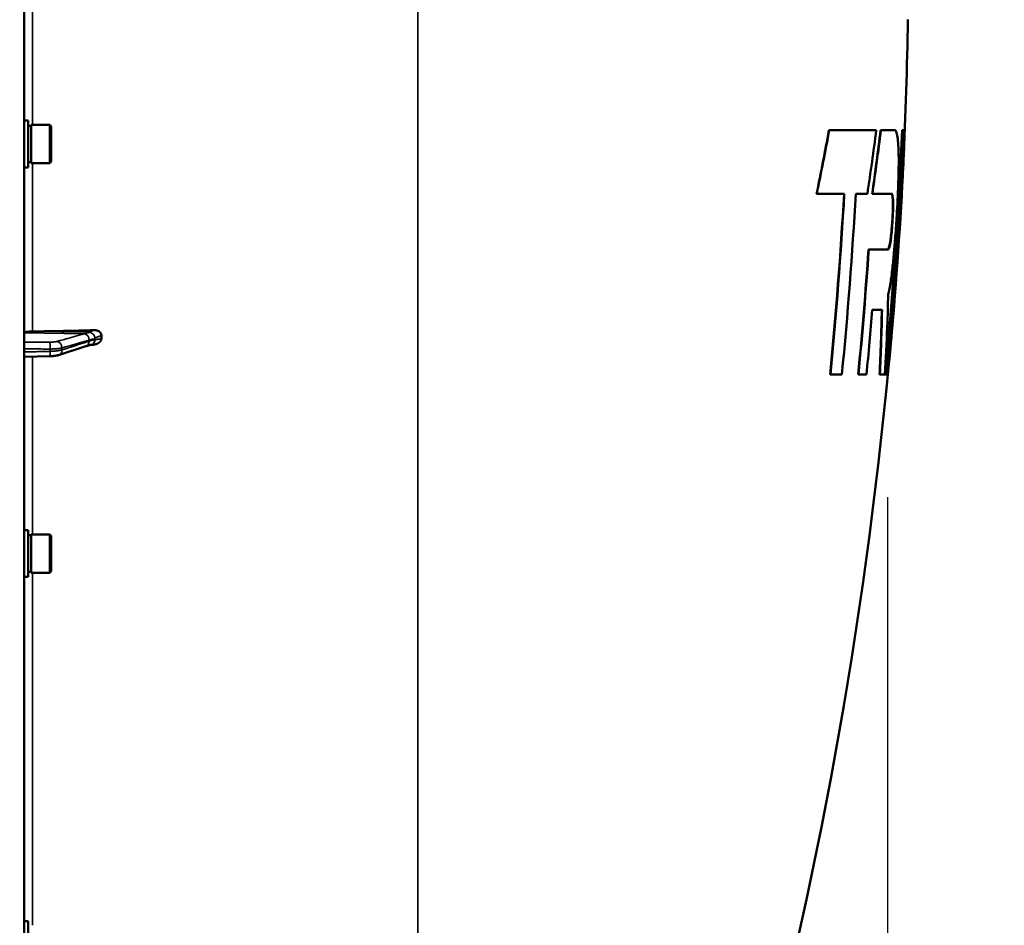
# Model space of a CAD drawing. Units: millimetres. Extents: x 138 to 11412, y -12 to 8155.
# Drawn here: x 10233 to 10564, y 3197 to 3502 of the extents above; entities that cross this region are included whole.
import ezdxf

# ---------------------------------------------------------------- set-up
doc = ezdxf.new("R2010")
doc.units = ezdxf.units.MM
doc.header["$LTSCALE"] = 27.5
for name, color, linetype, lineweight in [('Dimension (ISO)', 7, 'Continuous', 25), ('Visible (ISO)', 7, 'Continuous', 50), ('Visible Narrow (ISO)', 7, 'Continuous', 35)]:
    doc.layers.add(name, color=color, linetype=linetype, lineweight=lineweight)
doc.styles.add('Tricel ISO', font='isocpeur.ttf')
doc.dimstyles.new('Tricel ISO (cm) small', dxfattribs={"dimscale": 27.5, "dimtxt": 2.5, "dimasz": 4, "dimexe": 1.5, "dimexo": 1.5, "dimgap": 1, "dimtad": 1, "dimdec": 0, "dimlfac": 0.1, "dimrnd": 1e-08, "dimzin": 0, "dimtxsty": 'Tricel ISO', "dimcen": 0.09, "dimdle": 10, "dimclrd": 7, "dimclre": 7, "dimclrt": 256, "dimadec": 0, "dimazin": 0, "dimtfac": 1, "dimtdec": 0, "dimtmove": 0, "dimatfit": 3, "dimfxl": 1, "dimtolj": 1, "dimtzin": 0, "dimlwd": -1, "dimlwe": -1, "dimarcsym": 0})

# ---------------------------------------------------------------- blocks, each defined once
blk = doc.blocks.new('*D12')
at = {"layer": 'Defpoints', "color": 0, "transparency": 16777216}
for p in [(6924.95, 3501.57), (10524.53, 3382.21), (10524.53, 2301.57)]:
    blk.add_point(p, dxfattribs=at)
at = {"layer": 'Dimension (ISO)', "color": 7, "transparency": 16777216}
for p, q in [((6924.95, 3460.32), (6924.95, 2260.32)), ((10524.53, 3340.96), (10524.53, 2260.32)), ((7034.95, 2301.57), (10414.53, 2301.57))]:
    blk.add_line(p, q, dxfattribs=at)
for points in [[(7034.95, 2319.9), (7034.95, 2283.23), (6924.95, 2301.57)], [(10414.53, 2319.9), (10414.53, 2283.23), (10524.53, 2301.57)]]:
    blk.add_solid(points, dxfattribs=at)
at = {"layer": 'Dimension (ISO)', "transparency": 16777216, "insert": (8659.43, 2363.44), "char_height": 68.75, "attachment_point": 4, "style": 'Tricel ISO'}
blk.add_mtext('\\A1;360', dxfattribs=at)
blk = doc.blocks.new('*D15')
at = {"layer": 'Defpoints', "color": 0, "transparency": 16777216}
for p in [(10047.41, 4949.94), (11067.41, 4949.94), (10214.67, 2709.72)]:
    blk.add_point(p, dxfattribs=at)
at = {"layer": 'Dimension (ISO)', "color": 7, "transparency": 16777216}
for p, q in [((10088.66, 4949.94), (11108.66, 4949.94)), ((11067.41, 2819.72), (11067.41, 4839.94)), ((10255.92, 2709.72), (11108.66, 2709.72))]:
    blk.add_line(p, q, dxfattribs=at)
for points in [[(11049.07, 4839.94), (11085.74, 4839.94), (11067.41, 4949.94)], [(11049.07, 2819.72), (11085.74, 2819.72), (11067.41, 2709.72)]]:
    blk.add_solid(points, dxfattribs=at)
at = {"layer": 'Dimension (ISO)', "transparency": 16777216, "insert": (11005.53, 3761.08), "char_height": 68.75, "attachment_point": 4, "rotation": 90, "style": 'Tricel ISO'}
blk.add_mtext('\\A1;224', dxfattribs=at)
blk = doc.blocks.new('*D16')
at = {"layer": 'Defpoints', "color": 0, "transparency": 16777216}
for p in [(10519.67, 4869.72), (10841.89, 4869.72), (10421.66, 2769.72)]:
    blk.add_point(p, dxfattribs=at)
at = {"layer": 'Dimension (ISO)', "color": 7, "transparency": 16777216}
for p, q in [((10560.92, 4869.72), (10883.14, 4869.72)), ((10841.89, 2879.72), (10841.89, 4759.72)), ((10462.91, 2769.72), (10883.14, 2769.72))]:
    blk.add_line(p, q, dxfattribs=at)
for points in [[(10823.55, 4759.72), (10860.22, 4759.72), (10841.89, 4869.72)], [(10823.55, 2879.72), (10860.22, 2879.72), (10841.89, 2769.72)]]:
    blk.add_solid(points, dxfattribs=at)
at = {"layer": 'Dimension (ISO)', "transparency": 16777216, "insert": (10780.01, 3761.28), "char_height": 68.75, "attachment_point": 4, "rotation": 90, "style": 'Tricel ISO'}
blk.add_mtext('\\A1;210', dxfattribs=at)

msp = doc.modelspace()

# ---------------------------------------------------------------- linework, layer by layer
at = {"layer": 'Visible (ISO)'}
for p, q in [((10234.19, 2711.29), (10234.19, 4348.13)), ((10235.56, 3467.64), (10234.19, 3467.64)), ((10235.56, 3451.89), (10235.56, 3467.64)), ((10235.56, 3465.92), (10236.56, 3465.92)), ((10236.56, 3453.34), (10236.56, 3466.19)), ((10236.56, 3466.19), (10242.86, 3466.19)), ((10242.86, 3453.34), (10242.86, 3466.19)), ((10243.36, 3465.69), (10242.86, 3466.19)), ((10243.36, 3465.69), (10243.36, 3453.84)), ((10504.97, 3464.43), (10504.87, 3464.43)), ((10520.77, 3464.43), (10504.97, 3464.43)), ((10522.31, 3464.43), (10522.21, 3464.43)), ((10526.82, 3464.43), (10522.31, 3464.43)), ((10526.95, 3464.45), (10526.85, 3464.45)), ((10529.59, 3464.43), (10529.49, 3464.43)), ((10530.21, 3464.43), (10529.59, 3464.43)), ((10235.56, 3453.62), (10236.56, 3453.62)), ((10243.36, 3453.84), (10242.86, 3453.34)), ((10235.56, 3451.89), (10234.19, 3451.89)), ((10236.56, 3453.34), (10242.86, 3453.34)), ((10500.78, 3443.04), (10500.68, 3443.04)), ((10500.78, 3443.04), (10510.03, 3443.04)), ((10513.88, 3443.04), (10517.79, 3443.04)), ((10519.48, 3443.04), (10519.38, 3443.04)), ((10519.48, 3443.04), (10525.91, 3443.04)), ((10529.18, 3440.57), (10529.08, 3440.57)), ((10518.26, 3424.23), (10518.16, 3424.23)), ((10524.73, 3424.23), (10518.26, 3424.23)), ((10519.42, 3403.96), (10522.72, 3403.96)), ((10260.19, 3394.33), (10260.19, 3395.35)), ((10245.8, 3388.77), (10254.98, 3391.71)), ((10256.45, 3392.16), (10256.46, 3392.16)), ((10234.19, 3388.15), (10242.86, 3388.38)), ((10505.35, 3382.21), (10505.25, 3382.21)), ((10505.35, 3382.21), (10509.21, 3382.21)), ((10514.78, 3382.21), (10514.68, 3382.21)), ((10514.78, 3382.21), (10517.48, 3382.21)), ((10521.99, 3382.21), (10521.89, 3382.21)), ((10521.99, 3382.21), (10523.65, 3382.21)), ((10523.91, 3382.21), (10523.8, 3382.21)), ((10523.91, 3382.21), (10524.53, 3382.21)), ((10235.56, 3329.88), (10234.19, 3329.88)), ((10235.56, 3314.13), (10235.56, 3329.88)), ((10235.56, 3328.16), (10236.56, 3328.16)), ((10236.56, 3315.58), (10236.56, 3328.43)), ((10236.56, 3328.43), (10242.86, 3328.43)), ((10242.86, 3315.58), (10242.86, 3328.43)), ((10243.36, 3327.93), (10242.86, 3328.43)), ((10243.36, 3327.93), (10243.36, 3316.08)), ((10235.56, 3315.86), (10236.56, 3315.86)), ((10236.56, 3315.58), (10242.86, 3315.58)), ((10243.36, 3316.08), (10242.86, 3315.58)), ((10235.56, 3314.13), (10234.19, 3314.13)), ((10235.56, 3198.43), (10234.19, 3198.43)), ((10235.56, 3182.68), (10235.56, 3198.43))]:
    msp.add_line(p, q, dxfattribs=at)
for radius, start, end in [(1544.48, 357.173, 358.95819), (1544.58, 354.96083, 357.17319), (1544.48, 345.12137, 354.9605)]:
    msp.add_arc((8987.21, 3529.71), radius, start, end, dxfattribs=at)
for centre, major_axis, end_param in [((10228.19, 3423.11), (155, 0), 4.903937), ((10237.19, 3396.21), (-3, 0), 6.283185)]:
    msp.add_ellipse(centre, major_axis=major_axis, ratio=0.170553, start_param=4.769382, end_param=end_param, dxfattribs=at)
for points in [[(10500.68, 3443.04), (10502.15, 3450.16), (10503.55, 3457.29), (10504.87, 3464.43)], [(10504.97, 3464.43), (10503.65, 3457.29), (10502.26, 3450.16), (10500.78, 3443.04)], [(10517.79, 3443.04), (10518.86, 3450.16), (10519.86, 3457.29), (10520.77, 3464.43)], [(10519.38, 3443.04), (10520.4, 3450.16), (10521.34, 3457.29), (10522.21, 3464.43)], [(10522.31, 3464.43), (10521.44, 3457.29), (10520.5, 3450.16), (10519.48, 3443.04)], [(10526.72, 3464.43), (10526.77, 3464.44), (10526.81, 3464.45), (10526.85, 3464.45)], [(10530.22, 3462.12), (10530.21, 3461.08), (10530.18, 3459.71), (10530.11, 3458.01)], [(10530.11, 3458.01), (10530.07, 3456.77), (10530, 3455.27), (10529.92, 3453.53)], [(10505.25, 3382.21), (10507.22, 3402.45), (10508.78, 3422.74), (10509.93, 3443.04)], [(10510.03, 3443.04), (10508.88, 3422.74), (10507.32, 3402.45), (10505.35, 3382.21)], [(10509.21, 3382.21), (10511.17, 3402.45), (10512.73, 3422.74), (10513.88, 3443.04)], [(10526.26, 3441.69), (10526.17, 3442.52), (10526.05, 3442.97), (10525.89, 3443.04)], [(10525.91, 3443.04), (10526.1, 3443.12), (10526.26, 3442.67), (10526.36, 3441.69)], [(10514.68, 3382.21), (10516.03, 3396.2), (10517.19, 3410.21), (10518.16, 3424.23)], [(10518.26, 3424.23), (10517.29, 3410.21), (10516.13, 3396.2), (10514.78, 3382.21)], [(10524.46, 3398.17), (10524.62, 3402.07), (10524.72, 3405.69), (10524.75, 3409.01)], [(10517.48, 3382.21), (10518.18, 3389.45), (10518.82, 3396.71), (10519.42, 3403.96)], [(10521.89, 3382.21), (10522.22, 3389.46), (10522.47, 3396.71), (10522.62, 3403.96)], [(10522.72, 3403.96), (10522.57, 3396.71), (10522.32, 3389.46), (10521.99, 3382.21)], [(10523.65, 3382.21), (10523.97, 3387.53), (10524.24, 3392.85), (10524.46, 3398.17)], [(10525.72, 3394.04), (10525.73, 3394.1), (10525.74, 3394.16), (10525.74, 3394.22)], [(10525.84, 3394.22), (10525.84, 3394.16), (10525.83, 3394.1), (10525.82, 3394.04)]]:
    msp.add_open_spline(points, degree=3, dxfattribs=at)
for points, knots in [([(10523.8, 3382.21), (10525.27, 3397.44), (10526.5, 3412.7), (10528.31, 3440.11), (10528.97, 3452.27), (10529.49, 3464.43)], [-8.292581, -8.292581, -8.292581, -8.292581, -3.701251, -3.701251, -0.050044, -0.050044, -0.050044, -0.050044]), ([(10529.59, 3464.43), (10529.07, 3452.27), (10528.41, 3440.11), (10526.6, 3412.7), (10525.37, 3397.44), (10523.91, 3382.21)], [0.050044, 0.050044, 0.050044, 0.050044, 3.70129, 3.70129, 8.292578, 8.292578, 8.292578, 8.292578]), ([(10524.53, 3382.21), (10526.25, 3400.08), (10527.65, 3417.99), (10529.32, 3445.41), (10529.81, 3454.92), (10530.21, 3464.43)], [0.05023, 0.05023, 0.05023, 0.05023, 5.437198, 5.437198, 8.292777, 8.292777, 8.292777, 8.292777]), ([(10528.23, 3458.54), (10528.09, 3460.85), (10527.88, 3462.5), (10527.38, 3464.23), (10527.12, 3464.55), (10526.82, 3464.43)], [0, 0, 0, 0, 1.617123, 1.617123, 2.90965, 2.90965, 2.90965, 2.90965]), ([(10524.75, 3409.01), (10524.99, 3409.65), (10525.27, 3410.96), (10525.77, 3414.34), (10526, 3416.12), (10526.39, 3419.73), (10526.56, 3421.42), (10526.88, 3424.96), (10527.03, 3426.78), (10527.35, 3430.99), (10527.51, 3433.39), (10527.87, 3439.29), (10528.03, 3442.75), (10528.25, 3448.86), (10528.3, 3451.52), (10528.32, 3455.49), (10528.3, 3456.95), (10528.24, 3458.28), (10528.23, 3458.41), (10528.23, 3458.54)], [0, 0, 0, 0, 1.054706, 1.054706, 1.855517, 1.855517, 2.463293, 2.463293, 3.045431, 3.045431, 3.766692, 3.766692, 4.821221, 4.821221, 5.781829, 5.781829, 6.506756, 6.506756, 6.592407, 6.592407, 6.592407, 6.592407]), ([(10529.08, 3440.57), (10529.22, 3442.76), (10529.34, 3444.84), (10529.6, 3449.29), (10529.72, 3451.56), (10529.82, 3453.53)], [-1.688516, -1.688516, -1.688516, -1.688516, -0.950024, -0.950024, 0, 0, 0, 0]), ([(10529.92, 3453.53), (10529.82, 3451.56), (10529.7, 3449.29), (10529.44, 3444.84), (10529.32, 3442.76), (10529.18, 3440.57)], [0, 0, 0, 0, 0.950029, 0.950029, 1.688516, 1.688516, 1.688516, 1.688516]), ([(10525.74, 3394.22), (10526.03, 3397.47), (10526.35, 3401.47), (10527.02, 3410.17), (10527.36, 3414.73), (10527.89, 3422.28), (10528.09, 3425.15), (10528.42, 3430.19), (10528.57, 3432.35), (10528.84, 3436.56), (10528.96, 3438.61), (10529.08, 3440.57)], [0, 0, 0, 0, 1.535678, 1.535678, 2.960211, 2.960211, 3.82193, 3.82193, 4.482487, 4.482487, 5.13684, 5.13684, 5.13684, 5.13684]), ([(10529.18, 3440.57), (10529.14, 3439.9), (10529.1, 3439.21), (10528.93, 3436.54), (10528.8, 3434.49), (10528.52, 3430.13), (10528.37, 3427.82), (10527.98, 3422.15), (10527.75, 3418.8), (10527.24, 3411.72), (10526.96, 3408.06), (10526.39, 3400.69), (10526.1, 3397.15), (10525.84, 3394.22)], [0.582165, 0.582165, 0.582165, 0.582165, 0.806979, 0.806979, 1.45071, 1.45071, 2.149481, 2.149481, 3.156262, 3.156262, 4.332151, 4.332151, 5.716773, 5.716773, 5.716773, 5.716773]), ([(10526.31, 3437.65), (10526.34, 3438.54), (10526.35, 3439.34), (10526.33, 3440.75), (10526.31, 3441.32), (10526.26, 3441.69)], [-0.6413445, -0.6413445, -0.6413445, -0.6413445, -0.3340942, -0.3340942, -0.0000004, -0.0000004, -0.0000004, -0.0000004]), ([(10526.36, 3441.69), (10526.41, 3441.32), (10526.43, 3440.75), (10526.45, 3439.34), (10526.44, 3438.54), (10526.41, 3437.65)], [0, 0, 0, 0, 0.3340935, 0.3340935, 0.6413449, 0.6413449, 0.6413449, 0.6413449]), ([(10525.44, 3426.72), (10525.49, 3427.02), (10525.54, 3427.38), (10525.65, 3428.22), (10525.71, 3428.71), (10525.83, 3429.81), (10525.88, 3430.42), (10526.01, 3431.9), (10526.08, 3432.79), (10526.2, 3434.74), (10526.25, 3435.79), (10526.3, 3437.07), (10526.31, 3437.36), (10526.31, 3437.65)], [-1.488554, -1.488554, -1.488554, -1.488554, -1.304391, -1.304391, -1.111403, -1.111403, -0.906666, -0.906666, -0.63743, -0.63743, -0.320191, -0.320191, -0.221799, -0.221799, -0.221799, -0.221799]), ([(10526.41, 3437.65), (10526.41, 3437.36), (10526.4, 3437.07), (10526.35, 3435.79), (10526.3, 3434.74), (10526.18, 3432.79), (10526.11, 3431.9), (10525.98, 3430.42), (10525.93, 3429.81), (10525.81, 3428.71), (10525.76, 3428.22), (10525.64, 3427.38), (10525.59, 3427.02), (10525.54, 3426.72)], [0.221798, 0.221798, 0.221798, 0.221798, 0.320192, 0.320192, 0.63743, 0.63743, 0.906667, 0.906667, 1.111395, 1.111395, 1.304388, 1.304388, 1.488553, 1.488553, 1.488553, 1.488553]), ([(10524.71, 3424.23), (10524.81, 3424.28), (10524.93, 3424.5), (10525.17, 3425.33), (10525.3, 3425.94), (10525.44, 3426.72)], [0.1268995, 0.1268995, 0.1268995, 0.1268995, 0.5798545, 0.5798545, 1.0528409, 1.0528409, 1.0528409, 1.0528409]), ([(10525.54, 3426.72), (10525.39, 3425.89), (10525.25, 3425.25), (10524.98, 3424.37), (10524.85, 3424.17), (10524.73, 3424.23)], [0, 0, 0, 0, 0.503887, 0.503887, 1.043813, 1.043813, 1.043813, 1.043813]), ([(10257.7, 3397.16), (10258.13, 3397.17), (10258.55, 3397.11), (10259.22, 3396.85), (10259.48, 3396.68), (10259.85, 3396.33), (10259.98, 3396.15), (10260.11, 3395.86), (10260.14, 3395.76), (10260.18, 3395.56), (10260.19, 3395.46), (10260.19, 3395.35)], [0, 0, 0, 0, 0.1307937, 0.1307937, 0.2387671, 0.2387671, 0.3190914, 0.3190914, 0.357373, 0.357373, 0.3951852, 0.3951852, 0.3951852, 0.3951852]), ([(10260.19, 3394.33), (10260.19, 3394.14), (10260.16, 3393.95), (10260.01, 3393.57), (10259.89, 3393.38), (10259.56, 3393.02), (10259.34, 3392.85), (10258.89, 3392.61), (10258.67, 3392.52), (10258.38, 3392.44), (10258.32, 3392.43), (10258.25, 3392.42)], [0, 0, 0, 0, 0.0588772, 0.0588772, 0.1233231, 0.1233231, 0.20474, 0.20474, 0.2768677, 0.2768677, 0.2957372, 0.2957372, 0.2957372, 0.2957372]), ([(10525.82, 3394.04), (10525.47, 3390.04), (10525.16, 3386.96), (10524.89, 3384.86), (10524.88, 3384.77), (10524.87, 3384.69)], [0, 0, 0, 0, 1.926823, 1.926823, 2.00928, 2.00928, 2.00928, 2.00928]), ([(10254.98, 3391.71), (10255.11, 3391.75), (10255.23, 3391.79), (10255.48, 3391.86), (10255.61, 3391.9), (10255.86, 3391.98), (10255.98, 3392.02), (10256.22, 3392.09), (10256.35, 3392.13), (10256.48, 3392.16), (10256.5, 3392.17), (10256.54, 3392.18), (10256.55, 3392.18), (10256.55, 3392.18), (10256.55, 3392.18), (10256.55, 3392.18)], [-0.4011234, -0.4011234, -0.4011234, -0.4011234, -0.3238554, -0.3238554, -0.2465873, -0.2465873, -0.1693192, -0.1693192, -0.0920511, -0.0920511, -0.0727341, -0.0727341, -0.0543755, -0.0543755, -0.0536575, -0.0536575, -0.0536575, -0.0536575]), ([(10256.46, 3392.16), (10256.56, 3392.16), (10256.63, 3392.16), (10256.85, 3392.18), (10256.98, 3392.19), (10257.22, 3392.23), (10257.33, 3392.24), (10257.55, 3392.28), (10257.65, 3392.3), (10257.86, 3392.34), (10257.97, 3392.36), (10258.13, 3392.39), (10258.19, 3392.4), (10258.25, 3392.42)], [-0.2501144, -0.2501144, -0.2501144, -0.2501144, -0.2273464, -0.2273464, -0.1705041, -0.1705041, -0.1132987, -0.1132987, -0.0560933, -0.0560933, 0.0011121, 0.0011121, 0.0359125, 0.0359125, 0.0359125, 0.0359125]), ([(10242.86, 3388.38), (10243.07, 3388.38), (10243.29, 3388.39), (10243.72, 3388.42), (10243.93, 3388.44), (10244.34, 3388.48), (10244.53, 3388.5), (10244.91, 3388.56), (10245.1, 3388.59), (10245.45, 3388.67), (10245.63, 3388.71), (10245.8, 3388.77)], [0, 0, 0, 0, 0.0583736, 0.0583736, 0.1167473, 0.1167473, 0.1751209, 0.1751209, 0.2334945, 0.2334945, 0.2918681, 0.2918681, 0.2918681, 0.2918681])]:
    msp.add_open_spline(points, degree=3, knots=knots, dxfattribs=at)
at = {"layer": 'Visible Narrow (ISO)'}
for p, q in [((10366.63, 4201.8), (10366.63, 2859.25)), ((10237.02, 3466.19), (10237.02, 3593.23)), ((10530.11, 3458.01), (10530.03, 3458.01)), ((10237.02, 3396.72), (10237.02, 3453.34)), ((10526.36, 3441.69), (10526.26, 3441.69)), ((10526.41, 3437.65), (10526.31, 3437.65)), ((10525.54, 3426.72), (10525.44, 3426.72)), ((10254.4, 3395.93), (10234.19, 3396.21)), ((10256.4, 3396.45), (10237.02, 3396.72)), ((10525.84, 3394.22), (10525.74, 3394.22)), ((10242.94, 3390.03), (10242.94, 3390.81)), ((10246.93, 3391.2), (10246.93, 3390.5)), ((10237.02, 3328.43), (10237.02, 3388.23)), ((10237.02, 3196.98), (10237.02, 3315.58))]:
    msp.add_line(p, q, dxfattribs=at)
for centre, major_axis, ratio, start_param, end_param in [((10254.37, 3393.96), (-0.54, 1.93), 0.854513, 4.388504, 5.948666), ((10256.38, 3394.62), (-1.15, 1.64), 0.801584, 4.109364, 5.550582), ((10256.38, 3394.16), (-0.19, -1.99), 0.870381, 0.179859, 1.568088), ((10242.8, 3391.15), (0, 2), 0.07114, 4.538905, 6.111371), ((10245.19, 3391.37), (-0.54, 1.93), 0.854512, 4.388614, 5.948667), ((10254.37, 3393.61), (0.61, -1.9), 0.851143, 0, 1.216795), ((10242.8, 3390.38), (0.05, -2), 0.066226, 0, 1.394414), ((10245.19, 3390.67), (0.61, -1.9), 0.851143, 0, 1.216686)]:
    msp.add_ellipse(centre, major_axis=major_axis, ratio=ratio, start_param=start_param, end_param=end_param, dxfattribs=at)
for points, knots in [([(10257.7, 3397.16), (10257.64, 3397.13), (10257.57, 3397.1), (10257.37, 3397.02), (10257.23, 3396.96), (10257, 3396.85), (10256.91, 3396.81), (10256.77, 3396.74), (10256.72, 3396.71), (10256.63, 3396.66), (10256.6, 3396.64), (10256.54, 3396.6), (10256.52, 3396.58), (10256.49, 3396.56), (10256.47, 3396.55), (10256.45, 3396.53), (10256.44, 3396.52), (10256.43, 3396.5), (10256.42, 3396.5), (10256.42, 3396.48), (10256.41, 3396.48), (10256.41, 3396.47), (10256.4, 3396.47), (10256.4, 3396.45)], [-0.2609918, -0.2609918, -0.2609918, -0.2609918, -0.221502, -0.221502, -0.1377186, -0.1377186, -0.0853541, -0.0853541, -0.0526262, -0.0526262, -0.0321713, -0.0321713, -0.019387, -0.019387, -0.0113968, -0.0113968, -0.0064029, -0.0064029, -0.0032817, -0.0032817, -0.001331, -0.001331, 0, 0, 0, 0]), ([(10254.4, 3395.93), (10253.31, 3395.62), (10252.23, 3395.32), (10250.16, 3394.74), (10249.18, 3394.46), (10247.59, 3394.01), (10246.98, 3393.84), (10245.99, 3393.56), (10245.6, 3393.45), (10245.22, 3393.35)], [-1.835713, -1.835713, -1.835713, -1.835713, -1.184035, -1.184035, -0.596607, -0.596607, -0.229464, -0.229464, 0, 0, 0, 0]), ([(10256.4, 3396.45), (10256.17, 3396.45), (10255.93, 3396.37), (10255.48, 3396.24), (10255.27, 3396.18), (10254.92, 3396.08), (10254.78, 3396.04), (10254.57, 3395.98), (10254.48, 3395.95), (10254.4, 3395.93)], [-0.4011234, -0.4011234, -0.4011234, -0.4011234, -0.2587246, -0.2587246, -0.1303651, -0.1303651, -0.0501404, -0.0501404, 0, 0, 0, 0]), ([(10256.1, 3393.79), (10256.19, 3393.81), (10256.27, 3393.83), (10256.49, 3393.9), (10256.62, 3393.93), (10256.97, 3394.04), (10257.18, 3394.1), (10257.63, 3394.24), (10257.87, 3394.28), (10258.11, 3394.45)], [0, 0, 0, 0, 0.0501404, 0.0501404, 0.1303651, 0.1303651, 0.2587246, 0.2587246, 0.4011234, 0.4011234, 0.4011234, 0.4011234]), ([(10258.11, 3393.98), (10257.87, 3394.01), (10257.63, 3393.91), (10257.18, 3393.77), (10256.97, 3393.71), (10256.62, 3393.6), (10256.49, 3393.56), (10256.27, 3393.49), (10256.19, 3393.46), (10256.1, 3393.44)], [0, 0, 0, 0, 0.1423988, 0.1423988, 0.2707583, 0.2707583, 0.350983, 0.350983, 0.4011234, 0.4011234, 0.4011234, 0.4011234]), ([(10258.11, 3394.45), (10258.11, 3394.45), (10258.11, 3394.45), (10258.12, 3394.45), (10258.12, 3394.45), (10258.13, 3394.46), (10258.13, 3394.46), (10258.15, 3394.47), (10258.16, 3394.48), (10258.18, 3394.49), (10258.19, 3394.5), (10258.22, 3394.52), (10258.25, 3394.53), (10258.3, 3394.56), (10258.33, 3394.57), (10258.42, 3394.62), (10258.48, 3394.64), (10258.62, 3394.71), (10258.71, 3394.75), (10258.93, 3394.85), (10259.07, 3394.91), (10259.28, 3394.99), (10259.34, 3395.02), (10259.67, 3395.15), (10259.93, 3395.25), (10260.19, 3395.35)], [0, 0, 0, 0, 0.001331, 0.001331, 0.0032817, 0.0032817, 0.0064029, 0.0064029, 0.0113968, 0.0113968, 0.019387, 0.019387, 0.0321713, 0.0321713, 0.0526262, 0.0526262, 0.0853541, 0.0853541, 0.1377186, 0.1377186, 0.221502, 0.221502, 0.2609918, 0.2609918, 0.4185892, 0.4185892, 0.4185892, 0.4185892]), ([(10260.19, 3394.33), (10259.93, 3394.27), (10259.67, 3394.22), (10259.34, 3394.15), (10259.28, 3394.14), (10259.07, 3394.1), (10258.93, 3394.08), (10258.71, 3394.04), (10258.62, 3394.03), (10258.48, 3394.01), (10258.42, 3394), (10258.33, 3393.99), (10258.3, 3393.99), (10258.25, 3393.98), (10258.22, 3393.98), (10258.19, 3393.98), (10258.18, 3393.98), (10258.16, 3393.98), (10258.15, 3393.98), (10258.13, 3393.98), (10258.13, 3393.98), (10258.12, 3393.98), (10258.12, 3393.98), (10258.11, 3393.98), (10258.11, 3393.98), (10258.11, 3393.98)], [-0.1575974, -0.1575974, -0.1575974, -0.1575974, 0, 0, 0.0394898, 0.0394898, 0.1232732, 0.1232732, 0.1756378, 0.1756378, 0.2083656, 0.2083656, 0.2288205, 0.2288205, 0.2416049, 0.2416049, 0.2495951, 0.2495951, 0.2545889, 0.2545889, 0.2577101, 0.2577101, 0.2596608, 0.2596608, 0.2609918, 0.2609918, 0.2609918, 0.2609918]), ([(10242.83, 3393.12), (10242.39, 3393.12), (10241.94, 3393.13), (10240.78, 3393.13), (10240.06, 3393.13), (10238.2, 3393.13), (10237.06, 3393.13), (10235.34, 3393.14), (10234.77, 3393.14), (10234.19, 3393.14)], [-1.0752974, -1.0752974, -1.0752974, -1.0752974, -0.9408853, -0.9408853, -0.7258258, -0.7258258, -0.3817306, -0.3817306, -0.2093205, -0.2093205, -0.2093205, -0.2093205]), ([(10234.19, 3390.82), (10234.81, 3390.82), (10235.42, 3390.82), (10237.17, 3390.82), (10238.31, 3390.82), (10240.17, 3390.81), (10240.89, 3390.81), (10242.05, 3390.81), (10242.5, 3390.81), (10242.94, 3390.81)], [0.1981333, 0.1981333, 0.1981333, 0.1981333, 0.3817306, 0.3817306, 0.7258258, 0.7258258, 0.9408853, 0.9408853, 1.0752974, 1.0752974, 1.0752974, 1.0752974]), ([(10245.22, 3393.35), (10245.14, 3393.32), (10245.04, 3393.3), (10244.8, 3393.25), (10244.66, 3393.23), (10244.41, 3393.2), (10244.32, 3393.19), (10244.16, 3393.18), (10244.11, 3393.17), (10243.97, 3393.16), (10243.88, 3393.15), (10243.65, 3393.14), (10243.5, 3393.13), (10243.18, 3393.13), (10243, 3393.12), (10242.83, 3393.12)], [0, 0, 0, 0, 0.0510769, 0.0510769, 0.1094506, 0.1094506, 0.1459341, 0.1459341, 0.1641759, 0.1641759, 0.1933627, 0.1933627, 0.2400616, 0.2400616, 0.2918682, 0.2918682, 0.2918682, 0.2918682]), ([(10242.94, 3390.81), (10243.23, 3390.81), (10243.52, 3390.81), (10244.05, 3390.83), (10244.3, 3390.84), (10244.69, 3390.87), (10244.84, 3390.88), (10245.07, 3390.9), (10245.16, 3390.91), (10245.42, 3390.93), (10245.58, 3390.95), (10245.99, 3391.01), (10246.23, 3391.04), (10246.62, 3391.12), (10246.78, 3391.16), (10246.93, 3391.2)], [-0.2918682, -0.2918682, -0.2918682, -0.2918682, -0.2400616, -0.2400616, -0.1933627, -0.1933627, -0.1641759, -0.1641759, -0.1459341, -0.1459341, -0.1094506, -0.1094506, -0.0510769, -0.0510769, 0, 0, 0, 0]), ([(10246.93, 3391.2), (10247.31, 3391.31), (10247.69, 3391.42), (10248.68, 3391.7), (10249.3, 3391.87), (10250.89, 3392.32), (10251.87, 3392.59), (10253.93, 3393.17), (10255.02, 3393.48), (10256.1, 3393.79)], [0, 0, 0, 0, 0.229464, 0.229464, 0.596607, 0.596607, 1.184035, 1.184035, 1.835713, 1.835713, 1.835713, 1.835713]), ([(10256.1, 3393.44), (10255.02, 3393.09), (10253.93, 3392.74), (10251.87, 3392.08), (10250.89, 3391.77), (10249.3, 3391.26), (10248.68, 3391.06), (10247.69, 3390.75), (10247.31, 3390.62), (10246.93, 3390.5)], [-1.835713, -1.835713, -1.835713, -1.835713, -1.184035, -1.184035, -0.596607, -0.596607, -0.229464, -0.229464, 0, 0, 0, 0]), ([(10242.94, 3390.03), (10242.31, 3390.01), (10241.68, 3390), (10240.47, 3389.97), (10239.9, 3389.95), (10238.97, 3389.93), (10238.61, 3389.92), (10238.03, 3389.9), (10237.81, 3389.9), (10237.14, 3389.88), (10236.69, 3389.87), (10235.56, 3389.84), (10234.88, 3389.82), (10234.19, 3389.8)], [-1.0745656, -1.0745656, -1.0745656, -1.0745656, -0.8838302, -0.8838302, -0.7118997, -0.7118997, -0.6044432, -0.6044432, -0.5372828, -0.5372828, -0.4029621, -0.4029621, -0.1974015, -0.1974015, -0.1974015, -0.1974015]), ([(10246.93, 3390.5), (10246.64, 3390.41), (10246.26, 3390.33), (10245.42, 3390.2), (10244.97, 3390.15), (10244.19, 3390.08), (10243.87, 3390.06), (10243.35, 3390.04), (10243.15, 3390.04), (10242.94, 3390.03)], [-0.2918681, -0.2918681, -0.2918681, -0.2918681, -0.1882549, -0.1882549, -0.0948571, -0.0948571, -0.0364835, -0.0364835, 0, 0, 0, 0])]:
    msp.add_open_spline(points, degree=3, knots=knots, dxfattribs=at)
msp.add_open_spline([(10256.45, 3392.16), (10256.45, 3392.16), (10256.45, 3392.16), (10256.46, 3392.16)], degree=3, dxfattribs=at)

# ---------------------------------------------------------------- dimensions: what is measured, and where the dimension line sits
at = {"layer": 'Dimension (ISO)', "color": 7}
for base, p1, p2, angle, picture, middle in [((11067.41, 4949.94), (10214.67, 2709.72), (10047.41, 4949.94), 90, '*D15', (11067.41, 3829.83)), ((10841.89, 4869.72), (10421.66, 2769.72), (10519.67, 4869.72), 90, '*D16', (10841.89, 3819.72)), ((10524.53, 2301.57), (6924.95, 3501.57), (10524.53, 3382.21), 180, '*D12', (8724.74, 2301.57))]:
    dim = msp.add_linear_dim(base=base, p1=p1, p2=p2, angle=angle, dimstyle='Tricel ISO (cm) small', override={"dimgap": 1, "dimdec": 0, "dimlfac": 0.1, "dimtol": 0, "dimlim": 0, "dimtp": 0, "dimtm": 0, "dimtdec": 0, "dimtofl": 0, "dimatfit": 1}, dxfattribs=at)
    dim.commit()
    dim.dimension.update_dxf_attribs({"geometry": picture, "text_midpoint": middle, "dimtype": 160})

doc.saveas('drawing.dxf')
